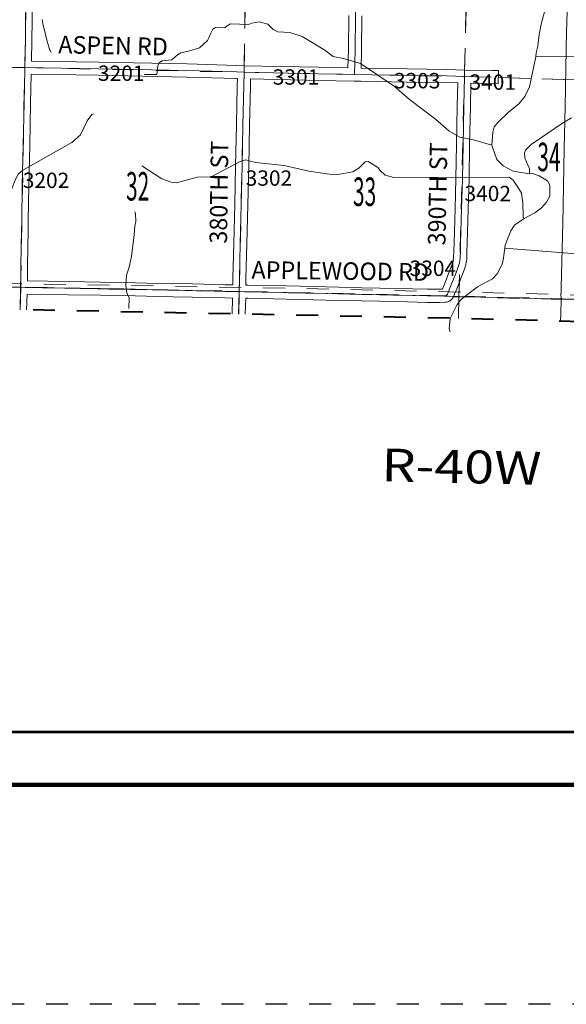
# Model space of a CAD drawing. Extents: x -132.8 to -76.8, y -60 to -26.
# Drawn here: x -103.2 to -100.7, y -60 to -55.5 of the extents above; entities that cross this region are included whole.
import ezdxf
from ezdxf.enums import TextEntityAlignment as Align

# ---------------------------------------------------------------- set-up
doc = ezdxf.new("R2010")
doc.units = ezdxf.units.MI
doc.header["$MEASUREMENT"] = 0
for name, pattern in [('DGN Style 1', [0.03005, 5e-05, -0.03]), ('DGN Style 2', [0.05, 0.03, -0.02]), ('DGN Style 3', [0.07, 0.05, -0.02]), ('DGN Style 7', [0.1, 0.045, -0.02, 0.015, -0.02])]:
    doc.linetypes.add(name, pattern=pattern)
for name, color, linetype, lineweight in [('tdCoClipBndry', 7, 'Continuous', 0), ('tdCoCoBndry', 1, 'DGN Style 7', 30), ('tdCoCoBndryPart', 1, 'DGN Style 7', 30), ('tdCoFrame', 7, 'Continuous', 0), ('tdCoHydroRiver', 5, 'Continuous', 0), ('tdCoPlotFrame', 7, 'Continuous', 0), ('tdCoSecRdNmbr', 1, 'Continuous', 13), ('tdCoSecRdTxt', 7, 'Continuous', 0), ('tdCoSecRteBand', 7, 'Continuous', 30), ('tdCoSecRteCL', 7, 'Continuous', 0), ('tdCoSectLine', 7, 'DGN Style 1', 13), ('tdCoSectLinePart', 7, 'DGN Style 1', 13), ('tdCoSectNmbr', 7, 'Continuous', 0), ('tdCoSurfAsphalt', 2, 'Continuous', 0), ('tdCoSurfConc', 6, 'Continuous', 0), ('tdCoSurfEarth', 3, 'Continuous', 0), ('tdCoSurfGravel', 1, 'Continuous', 0), ('tdCoTwpBndryShd', 7, 'Continuous', 0), ('tdCoTwpRngTxt', 7, 'Continuous', 0), ('tdPICoBndry', 30, 'Continuous', 100)]:
    doc.layers.add(name, color=color, linetype=linetype, lineweight=lineweight)
doc.styles.add('Style-Century Gothic', font='GOTHIC.TTF')
doc.styles.add('Style-Tw Cen MT', font='TCM_____.TTF')

# ---------------------------------------------------------------- blocks, each defined once
blk = doc.blocks.new('Plot Frame 56x34')
at = {"layer": 'tdCoPlotFrame', "color": 1, "linetype": 'DGN Style 3', "lineweight": 30, "flags": 128}
blk.add_lwpolyline([(-56.125, -0.125), (-0.125, -0.125), (-0.125, -34.125), (-56.125, -34.125), (-56.125, -0.125)], close=True, dxfattribs=at)

msp = doc.modelspace()

# ---------------------------------------------------------------- linework, layer by layer
at = {"layer": 'tdCoClipBndry', "color": 1, "linetype": 'DGN Style 2', "lineweight": 40, "flags": 128}
msp.add_lwpolyline([(-95.2818, -57.0432), (-101.2395, -56.885), (-104.2146, -56.8258), (-105.2169, -56.7974), (-108.2085, -56.7373), (-112.1505, -56.6347), (-115.139, -56.565), (-123.0751, -56.3329), (-124.0567, -56.3093), (-124.0993, -56.2986), (-124.1332, -56.2708), (-124.1519, -56.2311), (-124.1518, -56.1872), (-124.138, -56.1548), (-123.9842, -55.9191), (-123.9341, -55.8616), (-123.8483, -55.8012), (-123.7107, -55.7279), (-123.5789, -55.6768), (-123.4719, -55.653), (-123.3177, -55.6572), (-123.1827, -55.6827), (-122.8156, -55.8057), (-122.7274, -55.8159), (-122.5898, -55.813), (-122.5189, -55.8019), (-122.4593, -55.7802), (-122.3763, -55.7341), (-122.3285, -55.7171), (-122.31, -55.6786), (-122.2731, -55.641), (-122.2097, -55.5542), (-122.1736, -55.4478), (-122.1638, -55.3439), (-122.1636, -55.2837), (-122.1732, -55.1982), (-122.1934, -55.1153), (-122.2262, -55.0193), (-122.312, -54.8696), (-122.3581, -54.8216), (-122.4293, -54.7592), (-122.5289, -54.6835), (-122.6408, -54.6213), (-122.7609, -54.5737), (-122.8439, -54.5464), (-123.0315, -54.5038), (-123.3831, -54.4614), (-123.6581, -54.4473), (-123.9278, -54.4478), (-124.0365, -54.4674), (-124.3103, -54.5291), (-124.4375, -54.5516), (-125.1189, -54.6465), (-125.3386, -54.6487), (-125.592, -54.6373), (-125.8451, -54.5784), (-125.9762, -54.506), (-126.0938, -54.418), (-126.1622, -54.3604), (-126.2273, -54.2905), (-126.2487, -54.2425), (-126.353, -54.0641), (-126.4033, -53.9691), (-126.4592, -53.8123), (-126.4952, -53.6493), (-126.5228, -53.4864), (-126.5285, -53.4065), (-126.5464, -53.2761), (-126.5467, -53.1011), (-126.535, -52.9749), (-126.5, -52.8084), (-126.4719, -52.7078), (-126.4273, -52.599), (-126.3317, -52.4289), (-126.2389, -52.3097), (-126.1519, -52.1784), (-126.0448, -52.0608), (-125.9178, -51.9081), (-125.8097, -51.7219), (-125.699, -51.5184), (-125.6517, -51.3639), (-125.6445, -51.2613), (-125.6373, -50.967), (-125.6719, -50.7936), (-125.7408, -50.527), (-126.0038, -49.7931), (-126.103, -49.4235), (-126.1357, -49.2006), (-126.133, -49.0767), (-126.1222, -48.9873), (-126.1187, -48.8646), (-126.0876, -48.7442), (-126.0156, -48.6142), (-125.9752, -48.5766), (-125.8237, -48.4588), (-125.9799, -48.3137), (-126.0327, -48.2713), (-126.1387, -48.1584), (-126.3641, -47.9525), (-126.472, -47.8327), (-126.5077, -47.7794), (-126.5166, -47.7455), (-126.516, -47.5917), (-126.5259, -47.5525), (-126.5116, -47.1626), (-126.5134, -47.0382), (-126.4628, -46.826), (-126.3839, -46.5783), (-126.363, -46.5418), (-126.3289, -46.5171), (-125.9389, -46.3453), (-125.906, -46.3371), (-125.7464, -46.3387), (-125.5036, -46.353), (-125.2819, -46.3558), (-125.1419, -46.3646), (-125.1171, -46.3716), (-125.0949, -46.3847), (-124.9845, -46.5183), (-124.9658, -46.564), (-124.9716, -46.622), (-124.9839, -47.0015), (-124.9923, -47.0255), (-125.4348, -47.9138), (-125.0742, -48.2018), (-124.9599, -48.175), (-124.8021, -48.118), (-124.6147, -48.0633), (-124.3643, -47.9485), (-124.2436, -47.8758), (-124.0606, -47.7567), (-123.9235, -47.6606), (-123.8605, -47.607), (-123.7081, -47.4421), (-123.5655, -47.2993), (-123.5439, -47.2717), (-123.5256, -47.2444), (-123.4605, -47.0645), (-123.4272, -46.8921), (-123.4272, -46.7296), (-123.4382, -46.5607), (-123.4888, -46.1919), (-123.5022, -46.1438), (-123.564, -45.9554), (-123.6109, -45.845), (-123.7196, -45.7413), (-123.7728, -45.6723), (-123.9659, -45.4596), (-124.0151, -45.4132), (-124.1267, -45.3442), (-124.1813, -45.322), (-124.4087, -45.21), (-124.5077, -45.1763), (-124.5779, -45.1592), (-124.6549, -45.1496), (-124.7958, -45.1431), (-124.898, -45.1449), (-125.2164, -45.1833), (-125.4103, -45.2357), (-125.7367, -45.238), (-125.885, -45.219), (-126.1143, -45.1325), (-126.5341, -44.8762), (-126.7711, -44.7076), (-127.1421, -44.4077), (-127.2956, -44.2611), (-127.4947, -44.0324), (-127.5405, -43.962), (-127.6585, -43.7323), (-127.7404, -43.5856), (-127.7781, -43.4634), (-127.7798, -43.2751), (-127.7746, -43.1914), (-127.7526, -43.0354), (-127.7325, -42.9593), (-127.6247, -42.7855), (-127.527, -42.6696), (-127.4684, -42.6199), (-127.3787, -42.5617), (-127.2961, -42.5163), (-127.2117, -42.4902), (-127.0823, -42.4632), (-126.986, -42.455), (-126.8582, -42.4204), (-126.7667, -42.3866), (-126.6245, -42.2892), (-126.5846, -42.2564), (-126.5453, -42.2107), (-126.4341, -42.0604), (-126.3762, -41.9428), (-126.329, -41.8311), (-126.3176, -41.7926), (-126.2918, -41.6048), (-126.2888, -41.3394), (-126.3301, -41.2107), (-126.3697, -41.1545), (-126.4418, -41.0066), (-126.4945, -40.929), (-126.525, -40.8718), (-126.541, -40.8133), (-126.5834, -40.7237), (-126.6065, -40.6912), (-126.6152, -40.6685), (-126.6694, -40.3402), (-126.6721, -40.2801), (-126.6836, -40.2059), (-126.6766, -39.9464), (-126.6541, -39.8865), (-126.6472, -39.832), (-126.6258, -39.7824), (-126.6023, -39.7075), (-126.5529, -39.6125), (-126.5174, -39.5673), (-126.2956, -39.1778), (-126.2476, -39.0472), (-126.2316, -38.9793), (-126.2246, -38.9116), (-126.2111, -38.8603), (-126.2007, -38.7651), (-126.203, -38.6507), (-126.2292, -38.5349), (-126.2211, -38.4742), (-126.2666, -38.2838), (-126.2875, -38.2163), (-126.293, -38.1443), (-126.3463, -37.8945), (-126.3548, -37.7643), (-126.3623, -37.7332), (-126.3635, -37.6382), (-126.3218, -37.4308), (-126.2128, -37.177), (-126.1844, -37.1474), (-126.056, -36.982), (-125.9987, -36.9307), (-125.9407, -36.8698), (-125.8938, -36.8079), (-125.8345, -36.7458), (-125.7678, -36.6611), (-125.6996, -36.5845), (-125.6851, -36.5603), (-125.6623, -36.4752), (-125.6532, -36.4175), (-125.6414, -36.2259), (-125.6609, -36.0412), (-125.726, -35.8565), (-125.7541, -35.7917), (-125.8134, -35.695), (-125.8981, -35.5909), (-126.0497, -35.4534), (-126.1266, -35.3946), (-126.2724, -35.3003), (-126.4378, -35.22), (-126.495, -35.1789), (-126.6453, -35.1378), (-126.6992, -35.1288), (-126.8461, -35.121), (-126.907, -35.1329), (-126.9618, -35.134), (-127.007, -35.1449), (-127.1945, -35.224), (-127.5416, -35.3282), (-127.8605, -35.3297), (-127.9834, -35.3105), (-128.0079, -35.3033), (-128.0951, -35.2562), (-128.2087, -35.2066), (-128.2806, -35.1634), (-128.3415, -35.1203), (-128.4804, -34.9921), (-128.5493, -34.937), (-128.5963, -34.9088), (-128.6835, -34.8321), (-128.709, -34.8202), (-128.7473, -34.8163), (-128.8045, -34.7935), (-128.8945, -34.7739), (-128.9669, -34.748), (-129.047, -34.7367), (-129.0924, -34.7225), (-129.3912, -34.7072), (-129.5793, -34.6815), (-129.7299, -34.6313), (-129.9062, -34.611), (-129.9893, -34.5916), (-130.0508, -34.5639), (-130.1848, -34.4766), (-130.2399, -34.431), (-130.296, -34.3705), (-130.3867, -34.2582), (-130.4067, -34.2159), (-130.5809, -33.9658), (-130.6569, -33.8326), (-130.6929, -33.7563), (-130.7301, -33.6526), (-130.7795, -33.4433), (-130.7826, -33.3488), (-130.7716, -33.3086), (-130.711, -33.2127), (-130.5979, -33.0682), (-130.4624, -32.9268), (-130.3097, -32.8094), (-130.146, -32.7005), (-129.898, -32.4913), (-129.7989, -32.4272), (-129.6782, -32.3015), (-129.5214, -32.1077), (-129.4731, -32.0396), (-129.4633, -32.0131), (-129.4312, -31.9605), (-129.3967, -31.9343), (-129.3544, -31.9251), (-129.3122, -31.9346), (-129.2779, -31.9611), (-129.2581, -31.9997), (-129.2567, -32.0492), (-127.3484, -32.119), (-126.3448, -32.1404), (-125.343, -32.1711), (-124.3423, -32.1904), (-122.3605, -32.2607), (-121.3658, -32.28), (-120.4505, -32.3055), (-117.456, -32.3982), (-111.5199, -32.564), (-109.5263, -32.624), (-105.5992, -32.7139), (-102.6638, -32.7918), (-101.6643, -32.811), (-100.664, -32.8396), (-99.6699, -32.8588), (-98.6693, -32.8932), (-96.7376, -32.9412), (-95.7497, -32.9644), (-94.747, -32.9802), (-92.7501, -33.0326), (-90.8005, -33.074), (-87.8046, -33.1573), (-85.8046, -33.205), (-85.7789, -33.209), (-85.7552, -33.2195), (-85.7349, -33.2358), (-85.7195, -33.2567), (-85.7073, -33.298), (-85.7246, -34.3042), (-85.8518, -39.3105), (-85.8801, -41.2792), (-85.9018, -42.2789), (-85.908, -42.3117), (-85.95, -44.2727), (-85.9707, -45.2692), (-85.9836, -46.2708), (-86.0555, -49.2712), (-86.0681, -50.2676), (-86.1218, -52.1738), (-86.137, -53.174), (-86.1825, -55.1705), (-86.2204, -57.1749), (-86.2306, -57.2171), (-86.2512, -57.2452), (-86.2883, -57.2677), (-86.3227, -57.273), (-92.2767, -57.1319), (-95.2818, -57.0432)], close=True, dxfattribs=at)
at = {"layer": 'tdCoCoBndry', "color": 1, "linetype": 'DGN Style 7', "lineweight": 30, "flags": 128}
msp.add_lwpolyline([(-86.3204, -57.173), (-87.3382, -57.146), (-88.3304, -57.1272), (-89.3189, -57.1023), (-90.323, -57.0783), (-91.3226, -57.0535), (-92.2743, -57.032), (-93.2761, -57.0041), (-94.2777, -56.9735), (-95.279, -56.9433), (-96.279, -56.9181), (-97.2777, -56.8905), (-97.7581, -56.8753), (-97.7712, -56.8754), (-98.2366, -56.8674), (-99.2459, -56.8371), (-100.2456, -56.8107), (-101.2372, -56.785), (-102.2392, -56.7627), (-103.2359, -56.7433), (-104.2127, -56.7258), (-105.2145, -56.6974), (-106.2094, -56.6762), (-107.208, -56.6566), (-108.2065, -56.6373), (-109.2021, -56.614), (-110.1571, -56.5879), (-111.1548, -56.5611), (-112.1481, -56.5347), (-113.1456, -56.5104), (-114.1428, -56.4879), (-115.1367, -56.4651), (-116.128, -56.4384), (-117.1346, -56.4083), (-118.1235, -56.376), (-119.1071, -56.3489), (-119.1146, -56.3483), (-120.0903, -56.3212), (-120.0984, -56.3206), (-121.0862, -56.293), (-122.083, -56.2632), (-123.0724, -56.233), (-124.0543, -56.2094)], dxfattribs=at)
at = {"layer": 'tdCoCoBndryPart', "color": 1, "linetype": 'DGN Style 7', "lineweight": 30, "flags": 128}
msp.add_lwpolyline([(-101.2619, -56.7845), (-101.2372, -56.785), (-100.7719, -56.7971)], dxfattribs=at)
at = {"layer": 'tdCoFrame', "color": 7, "linetype": 'Continuous', "lineweight": 211, "flags": 128}
msp.add_lwpolyline([(-131.3199, -27.0113), (-77.8199, -27.0113), (-77.8199, -59.0113), (-131.3199, -59.0113), (-131.3199, -27.0113)], close=True, dxfattribs=at)
at = {"layer": 'tdCoFrame', "color": 7, "linetype": 'Continuous', "lineweight": 53, "flags": 128}
msp.add_lwpolyline([(-131.0799, -27.2513), (-78.0599, -27.2513), (-78.0599, -58.7713), (-131.0799, -58.7713), (-131.0799, -27.2513)], close=True, dxfattribs=at)
at = {"layer": 'tdCoHydroRiver', "color": 5, "linetype": 'Continuous', "lineweight": 0, "flags": 128}
for points in [[(-100.847, -55.4872), (-100.8624, -55.5437), (-100.8714, -55.5908), (-100.8773, -55.6443), (-100.8859, -55.6741), (-100.8863, -55.693)], [(-103.1379, -55.5226), (-103.1351, -55.54), (-103.1135, -55.6288), (-103.1119, -55.632), (-103.1047, -55.659), (-103.1016, -55.6638), (-103.0971, -55.6734)], [(-101.0878, -56.0955), (-101.1709, -56.0716), (-101.2338, -56.0591), (-101.2836, -56.0296), (-101.344, -55.9762), (-101.4635, -55.8867), (-101.5332, -55.8268), (-101.6856, -55.7224), (-101.764, -55.7001), (-101.8111, -55.6912), (-101.8484, -55.662), (-101.9527, -55.5997), (-102.0091, -55.5811), (-102.0627, -55.5783), (-102.0846, -55.5683), (-102.1093, -55.5441), (-102.1486, -55.5337), (-102.1818, -55.5393), (-102.1962, -55.5453), (-102.2797, -55.5418), (-102.2941, -55.551), (-102.3054, -55.5602), (-102.348, -55.5592), (-102.3592, -55.5669), (-102.3707, -55.5871), (-102.3774, -55.6059), (-102.384, -55.6184), (-102.4211, -55.6523), (-102.4703, -55.6669), (-102.5052, -55.674), (-102.5212, -55.6832), (-102.547, -55.7062), (-102.5913, -55.7116), (-102.6025, -55.7192), (-102.6107, -55.7316), (-102.6147, -55.7726), (-102.6716, -55.7729)], [(-100.8863, -55.693), (-100.9075, -55.7935), (-100.9162, -55.8296), (-100.9376, -55.8733), (-100.9621, -55.9059), (-101.0134, -55.9457), (-101.0586, -55.9905), (-101.0765, -56.0122), (-101.0833, -56.0357), (-101.0878, -56.0955)], [(-99.7385, -55.8213), (-99.8007, -55.7789), (-99.8793, -55.7629), (-99.9727, -55.7056), (-100.0228, -55.6855), (-100.0526, -55.6801), (-100.215, -55.6686), (-100.2593, -55.6739), (-100.3028, -55.7155), (-100.3226, -55.7545), (-100.3228, -55.7609), (-100.339, -55.7826), (-100.675, -55.7719), (-100.6797, -55.6992), (-100.6842, -55.6912), (-100.8863, -55.693)], [(-102.9044, -55.9522), (-102.9108, -55.9552), (-102.932, -55.9847), (-102.9634, -56.0487), (-103.002, -56.0826), (-103.2258, -56.2085), (-103.2451, -56.2254), (-103.2582, -56.2472), (-103.28, -56.3051), (-103.2984, -56.3488), (-103.3247, -56.3956), (-103.3295, -56.3986), (-103.3572, -56.4406), (-103.4154, -56.4993), (-103.4666, -56.5328), (-103.5304, -56.5629), (-103.5909, -56.5868), (-103.6719, -56.6055), (-103.8977, -56.6099), (-104.0269, -56.6007), (-104.1998, -56.57), (-104.2701, -56.5707), (-104.2914, -56.5724), (-104.3486, -56.5852)], [(-100.7236, -55.9712), (-100.7652, -55.9955), (-100.9078, -56.0917), (-100.9336, -56.1179), (-100.9386, -56.1304), (-100.9375, -56.1525), (-100.921, -56.1892), (-100.915, -56.2035), (-100.9155, -56.2256)], [(-100.9155, -56.2256), (-100.9894, -56.2145), (-101.0362, -56.1898), (-101.064, -56.1607), (-101.0878, -56.0955)], [(-100.9406, -56.4301), (-100.9452, -56.4237), (-100.9453, -56.3575), (-100.9522, -56.3147), (-100.969, -56.2875), (-100.9903, -56.2555), (-101.009, -56.2409), (-101.5346, -56.2433), (-101.5738, -56.2314), (-101.5955, -56.2119), (-101.6078, -56.1975), (-101.6513, -56.1697), (-101.6656, -56.1709), (-101.6931, -56.2003), (-101.7218, -56.217), (-101.79, -56.2297), (-101.8278, -56.2272), (-101.9222, -56.2141), (-102.0337, -56.1879), (-102.1644, -56.1739), (-102.2099, -56.1619), (-102.2353, -56.1692), (-102.3679, -56.2404), (-102.431, -56.2405), (-102.5247, -56.2668), (-102.55, -56.2647), (-102.5922, -56.2495), (-102.684, -56.1891)], [(-100.9155, -56.2256), (-100.9013, -56.2243), (-100.8715, -56.2345), (-100.8341, -56.2574), (-100.8235, -56.2781), (-100.8231, -56.3271), (-100.8379, -56.3551), (-100.8606, -56.3815), (-100.8911, -56.4044), (-100.9406, -56.4301)], [(-100.2229, -56.3074), (-100.4342, -56.3011), (-100.4423, -56.3088), (-100.4444, -56.3324), (-100.4566, -56.3842), (-100.4586, -56.4062), (-100.4992, -56.5978), (-100.5104, -56.6054), (-101.0288, -56.5654)], [(-102.7155, -56.3998), (-102.7125, -56.4062), (-102.7102, -56.4425), (-102.7154, -56.4645), (-102.7178, -56.5039), (-102.7311, -56.603), (-102.7417, -56.6516), (-102.7535, -56.6877), (-102.7561, -56.7349), (-102.7521, -56.7682), (-102.7416, -56.7905), (-102.7427, -56.8395)], [(-100.9406, -56.4301), (-100.9839, -56.4607), (-101.0002, -56.4856), (-101.0135, -56.5169), (-101.0269, -56.5513), (-101.0288, -56.5654)], [(-101.0288, -56.5654), (-101.0363, -56.6189), (-101.0415, -56.6409), (-101.063, -56.6814), (-101.084, -56.7046), (-101.1527, -56.7409), (-101.2041, -56.7808), (-101.2282, -56.8008), (-101.246, -56.8209), (-101.2774, -56.8848), (-101.2816, -56.9321), (-101.2774, -56.9469)]]:
    msp.add_lwpolyline(points, dxfattribs=at)
at = {"layer": 'tdCoSecRteBand', "color": 7, "linetype": 'Continuous', "lineweight": 0, "flags": 128}
for points in [[(-100.7739, -56.8973), (-100.7731, -56.8619), (-100.7719, -56.799), (-100.7721, -56.7694), (-100.7714, -56.7694), (-100.7709, -56.7441), (-100.7709, -56.7438), (-100.7677, -56.6239), (-100.7642, -56.4529), (-100.7576, -56.1099), (-100.7576, -56.1098), (-100.7536, -55.9209), (-100.7536, -55.9209), (-100.7499, -55.7446), (-100.7467, -55.5757), (-100.7467, -55.5755), (-100.7467, -55.5734), (-100.7472, -55.5734), (-100.7459, -55.5437), (-100.7423, -55.4044)], [(-103.1818, -55.436), (-103.1842, -55.616), (-103.1842, -55.6162), (-103.1864, -55.7124), (-102.8816, -55.7167), (-102.8814, -55.7167), (-102.4769, -55.7251), (-102.4767, -55.7251), (-102.2498, -55.7317), (-102.2496, -55.7317), (-102.216, -55.733), (-101.8795, -55.7401), (-101.7437, -55.7426), (-101.7434, -55.7426)], [(-101.6796, -55.5058), (-101.6813, -55.6637), (-101.6813, -55.6642), (-101.6834, -55.7437), (-101.4739, -55.7475), (-101.294, -55.7497), (-101.2932, -55.7497), (-101.2112, -55.7528), (-101.0877, -55.7549), (-101.0577, -55.7554), (-101.0587, -55.8154), (-101.0887, -55.8149), (-101.1827, -55.8133), (-101.185, -55.9183), (-101.1885, -56.0943), (-101.1912, -56.2491), (-101.1912, -56.2495), (-101.1954, -56.3871), (-101.1998, -56.5419), (-101.1998, -56.542), (-101.201, -56.5822), (-101.201, -56.5823), (-101.202, -56.6109), (-101.2021, -56.6118), (-101.2021, -56.6127), (-101.2034, -56.6258), (-101.2035, -56.6269), (-101.2038, -56.6288), (-101.2039, -56.6293), (-101.2059, -56.6384), (-101.2062, -56.6398), (-101.2064, -56.6405), (-101.2101, -56.6531), (-101.2105, -56.6543), (-101.2108, -56.6552), (-101.2257, -56.6947), (-101.2259, -56.6951), (-101.2476, -56.7506), (-101.2477, -56.7509), (-101.2615, -56.7849), (-101.2616, -56.7851), (-101.2624, -56.7869), (-101.2633, -56.7887), (-101.2644, -56.7903), (-101.265, -56.7912), (-101.2682, -56.7957), (-101.2687, -56.7964), (-101.27, -56.7979), (-101.2713, -56.7993), (-101.2727, -56.8007), (-101.273, -56.8009), (-101.2747, -56.8024), (-101.276, -56.8034), (-101.2776, -56.8045), (-101.2792, -56.8056), (-101.281, -56.8065), (-101.2828, -56.8073), (-101.2846, -56.808), (-101.2865, -56.8086), (-101.2872, -56.8088), (-101.2944, -56.8105), (-101.2955, -56.8107), (-101.2975, -56.8111), (-101.2994, -56.8112), (-101.3002, -56.8113), (-101.3243, -56.8123), (-101.3256, -56.8123), (-101.3257, -56.8123), (-101.3814, -56.8121), (-101.3821, -56.812), (-101.5176, -56.8086), (-101.681, -56.8054), (-101.6811, -56.8054), (-101.7864, -56.8029), (-101.7866, -56.8029), (-101.9004, -56.7997), (-102.0246, -56.797), (-102.1998, -56.7933), (-102.2095, -56.7932), (-102.2117, -56.8656)], [(-101.7434, -55.7426), (-101.7413, -55.6628), (-101.7396, -55.505)], [(-102.2687, -56.7323), (-102.2685, -56.7023), (-102.2685, -56.7017), (-102.2642, -56.5439), (-102.2598, -56.3662), (-102.2561, -56.1895), (-102.2524, -56.0031), (-102.2524, -56.003), (-102.2482, -55.8245), (-102.2475, -55.7919), (-102.2517, -55.7917), (-102.4783, -55.7851), (-102.8825, -55.7767), (-103.1876, -55.7724), (-103.1903, -55.9032), (-103.1903, -55.9032), (-103.1945, -56.098), (-103.1945, -56.098), (-103.1985, -56.2777), (-103.2012, -56.4435), (-103.2012, -56.4436), (-103.202, -56.4832), (-103.2048, -56.6444), (-103.2053, -56.7138), (-103.2049, -56.7138), (-103.2046, -56.7138), (-103.0178, -56.7173), (-102.8714, -56.7193), (-102.8714, -56.7193), (-102.7643, -56.7207), (-102.7639, -56.7207), (-102.6602, -56.7237), (-102.5407, -56.7264), (-102.4518, -56.7279), (-102.4515, -56.7279), (-102.3035, -56.7318), (-102.2687, -56.7323)], [(-101.3261, -56.7523), (-101.3128, -56.7518), (-101.3034, -56.7285), (-101.2818, -56.6734), (-101.2674, -56.6351), (-101.2643, -56.6247), (-101.263, -56.6184), (-101.262, -56.608), (-101.261, -56.5803), (-101.2598, -56.5402), (-101.2553, -56.3853), (-101.2553, -56.3853), (-101.2512, -56.2479), (-101.2484, -56.0932), (-101.2484, -56.0931), (-101.245, -55.9171), (-101.245, -55.917), (-101.2426, -55.8117), (-101.2951, -55.8097), (-101.4747, -55.8075), (-101.4749, -55.8075), (-101.685, -55.8037), (-101.685, -55.8039), (-101.7149, -55.8031), (-101.8806, -55.8001), (-101.8807, -55.8001), (-102.1875, -55.7936), (-102.1882, -55.8258), (-102.1882, -55.8258), (-102.1924, -56.0043), (-102.1961, -56.1907), (-102.1961, -56.1907), (-102.1998, -56.3676), (-102.1998, -56.3677), (-102.2042, -56.5455), (-102.2042, -56.5456), (-102.2085, -56.7031), (-102.2087, -56.733), (-102.2087, -56.7332), (-102.2085, -56.7332), (-102.1989, -56.7333), (-102.1987, -56.7333), (-102.0233, -56.737), (-102.0233, -56.737), (-101.899, -56.7397), (-101.8988, -56.7397), (-101.785, -56.7429), (-101.6798, -56.7454), (-101.5163, -56.7486), (-101.5162, -56.7486), (-101.3808, -56.7521), (-101.3261, -56.7523)], [(-102.2717, -56.8644), (-102.2695, -56.7923), (-102.3045, -56.7918), (-102.3049, -56.7918), (-102.453, -56.7879), (-102.5418, -56.7864), (-102.542, -56.7864), (-102.6616, -56.7837), (-102.6618, -56.7837), (-102.7654, -56.7807), (-102.8722, -56.7793), (-103.0187, -56.7773), (-103.0188, -56.7773), (-103.2058, -56.7738), (-103.2059, -56.7738), (-103.2065, -56.7738), (-103.2089, -56.8458)]]:
    msp.add_lwpolyline(points, dxfattribs=at)
at = {"layer": 'tdCoSecRteCL', "color": 7, "linetype": 'Continuous', "lineweight": 13, "flags": 128}
for points in [[(-101.7142, -55.7731), (-101.7113, -55.6634), (-101.7096, -55.5053), (-101.7064, -55.3423), (-101.7039, -55.1788), (-101.7024, -55.1236), (-101.7017, -55.1016), (-101.6985, -55.0806), (-101.6807, -55.0109), (-101.6504, -54.912), (-101.6437, -54.8885), (-101.6395, -54.8688), (-101.6378, -54.8515), (-101.6361, -54.8298), (-101.6346, -54.7541), (-101.6321, -54.5837), (-101.6297, -54.4175), (-101.6274, -54.2987), (-101.6272, -54.253), (-101.629, -54.236)], [(-103.2355, -56.7432), (-103.2348, -56.644), (-103.232, -56.4826), (-103.2312, -56.443), (-103.2285, -56.2772), (-103.2245, -56.0974), (-103.2203, -55.9026), (-103.2171, -55.7504), (-103.2171, -55.742), (-103.2142, -55.6156), (-103.2118, -55.4355)], [(-105.1883, -55.6974), (-105.0825, -55.7008), (-104.7861, -55.7109), (-104.3853, -55.7225), (-103.9562, -55.7302), (-103.4884, -55.7383), (-103.2709, -55.741), (-103.2171, -55.742)], [(-103.2171, -55.742), (-102.882, -55.7467), (-102.4776, -55.7551), (-102.2507, -55.7617), (-102.2168, -55.763), (-101.88, -55.7701), (-101.7142, -55.7731)], [(-102.2389, -56.7628), (-102.2385, -56.7025), (-102.2342, -56.5447), (-102.2298, -56.3669), (-102.2261, -56.1901), (-102.2224, -56.0037), (-102.2182, -55.8251), (-102.2168, -55.763)], [(-101.7142, -55.7731), (-101.4744, -55.7775), (-101.2944, -55.7797), (-101.212, -55.7828), (-101.0882, -55.7849)], [(-101.2942, -56.7796), (-101.2925, -56.7781), (-101.2893, -56.7737), (-101.2755, -56.7396), (-101.2596, -56.699), (-101.2538, -56.6842), (-101.2389, -56.6447), (-101.2352, -56.6321), (-101.2333, -56.6229), (-101.232, -56.6099), (-101.231, -56.5813), (-101.2298, -56.5411), (-101.2254, -56.3862), (-101.2212, -56.2486), (-101.2185, -56.0937), (-101.215, -55.9177), (-101.212, -55.7828)], [(-104.2159, -56.7258), (-104.0307, -56.729), (-103.9332, -56.731), (-103.7497, -56.7335), (-103.5741, -56.7359), (-103.5354, -56.7359), (-103.4338, -56.7394), (-103.2947, -56.7419), (-103.2355, -56.7432)], [(-103.2389, -56.8452), (-103.2355, -56.7438), (-103.2355, -56.7432)], [(-103.2355, -56.7432), (-103.2355, -56.7432), (-103.2052, -56.7438), (-103.0183, -56.7473), (-102.8718, -56.7493), (-102.7648, -56.7507), (-102.6609, -56.7537), (-102.5413, -56.7564), (-102.4523, -56.7579), (-102.3041, -56.7618), (-102.2389, -56.7628)], [(-102.2417, -56.865), (-102.239, -56.7755), (-102.2389, -56.7628)], [(-102.2389, -56.7628), (-102.1993, -56.7633), (-102.024, -56.767), (-101.8997, -56.7697), (-101.7857, -56.7729), (-101.6804, -56.7754), (-101.5169, -56.7786), (-101.3813, -56.7821), (-101.3256, -56.7823), (-101.3014, -56.7813), (-101.2942, -56.7796)]]:
    msp.add_lwpolyline(points, dxfattribs=at)
at = {"layer": 'tdCoSectLine', "color": 7, "linetype": 'DGN Style 1', "lineweight": 0, "flags": 128}
for points in [[(-103.2175, -55.742), (-103.2018, -54.7401)], [(-102.2172, -55.763), (-102.2022, -54.7629)], [(-101.2124, -55.7828), (-101.1876, -54.7732)], [(-104.1847, -55.7261), (-103.2175, -55.742)], [(-103.2359, -56.7433), (-103.2175, -55.742)], [(-103.2175, -55.742), (-102.2172, -55.763)], [(-102.2392, -56.7627), (-102.2172, -55.763)], [(-102.2172, -55.763), (-101.2124, -55.7828)], [(-101.2372, -56.785), (-101.2124, -55.7828)], [(-101.2124, -55.7828), (-100.2177, -55.8128)], [(-104.2127, -56.7258), (-103.2359, -56.7433)], [(-103.2387, -56.8452), (-103.2359, -56.7433)], [(-103.2359, -56.7433), (-102.2392, -56.7627)], [(-102.2421, -56.865), (-102.2392, -56.7627)], [(-102.2392, -56.7627), (-101.2372, -56.785)], [(-101.2392, -56.885), (-101.2372, -56.785)], [(-101.2372, -56.785), (-100.2456, -56.8107)]]:
    msp.add_lwpolyline(points, dxfattribs=at)
at = {"layer": 'tdCoSectLinePart', "color": 7, "linetype": 'DGN Style 1', "lineweight": 0, "flags": 128}
for points in [[(-102.2167, -55.733), (-102.2022, -54.7629)], [(-101.2116, -55.7528), (-101.1876, -54.7732)], [(-101.0586, -55.7874), (-100.7516, -55.7967)], [(-101.2372, -56.785), (-101.2355, -56.7172)], [(-101.2619, -56.7845), (-101.2372, -56.785)], [(-101.2392, -56.885), (-101.2372, -56.785)], [(-101.2372, -56.785), (-100.7719, -56.7971)]]:
    msp.add_lwpolyline(points, dxfattribs=at)
at = {"layer": 'tdCoSurfAsphalt', "color": 2, "linetype": 'Continuous', "lineweight": 0, "flags": 128}
msp.add_lwpolyline([(-103.2389, -56.8452), (-103.2355, -56.7438), (-103.2355, -56.7432)], dxfattribs=at)
at = {"layer": 'tdCoSurfConc', "color": 6, "linetype": 'Continuous', "lineweight": 0, "flags": 128}
msp.add_lwpolyline([(-103.2355, -56.7432), (-103.2348, -56.644), (-103.232, -56.4826), (-103.2312, -56.443), (-103.2285, -56.2772), (-103.2245, -56.0974), (-103.2203, -55.9026), (-103.2171, -55.7504), (-103.2171, -55.742), (-103.2142, -55.6156), (-103.2118, -55.4355)], dxfattribs=at)
at = {"layer": 'tdCoSurfEarth', "color": 3, "linetype": 'Continuous', "lineweight": 0, "flags": 128}
for points in [[(-101.2942, -56.7796), (-101.2925, -56.7781), (-101.2893, -56.7737), (-101.2755, -56.7396), (-101.2596, -56.699), (-101.2538, -56.6842), (-101.2389, -56.6447), (-101.2352, -56.6321), (-101.2333, -56.6229), (-101.232, -56.6099), (-101.231, -56.5813), (-101.2298, -56.5411), (-101.2254, -56.3862), (-101.2212, -56.2486), (-101.2185, -56.0937), (-101.215, -55.9177), (-101.212, -55.7828)], [(-104.2159, -56.7258), (-104.0307, -56.729), (-103.9332, -56.731), (-103.7497, -56.7335), (-103.5741, -56.7359), (-103.5354, -56.7359), (-103.4338, -56.7394), (-103.2947, -56.7419), (-103.2355, -56.7432)], [(-102.2389, -56.7628), (-102.1993, -56.7633), (-102.024, -56.767), (-101.8997, -56.7697), (-101.7857, -56.7729), (-101.6804, -56.7754), (-101.5169, -56.7786), (-101.3813, -56.7821), (-101.3256, -56.7823), (-101.3014, -56.7813), (-101.2942, -56.7796)]]:
    msp.add_lwpolyline(points, dxfattribs=at)
at = {"layer": 'tdCoSurfGravel', "color": 1, "linetype": 'Continuous', "lineweight": 0, "flags": 128}
for points in [[(-101.7142, -55.7731), (-101.7113, -55.6634), (-101.7096, -55.5053), (-101.7064, -55.3423), (-101.7039, -55.1788), (-101.7024, -55.1236), (-101.7017, -55.1016), (-101.6985, -55.0806), (-101.6807, -55.0109), (-101.6504, -54.912), (-101.6437, -54.8885), (-101.6395, -54.8688), (-101.6378, -54.8515), (-101.6361, -54.8298), (-101.6346, -54.7541), (-101.6321, -54.5837), (-101.6297, -54.4175), (-101.6274, -54.2987), (-101.6272, -54.253), (-101.629, -54.236)], [(-105.1883, -55.6974), (-105.0825, -55.7008), (-104.7861, -55.7109), (-104.3853, -55.7225), (-103.9562, -55.7302), (-103.4884, -55.7383), (-103.2709, -55.741), (-103.2171, -55.742)], [(-103.2171, -55.742), (-102.882, -55.7467), (-102.4776, -55.7551), (-102.2507, -55.7617), (-102.2168, -55.763), (-101.88, -55.7701), (-101.7142, -55.7731)], [(-102.2389, -56.7628), (-102.2385, -56.7025), (-102.2342, -56.5447), (-102.2298, -56.3669), (-102.2261, -56.1901), (-102.2224, -56.0037), (-102.2182, -55.8251), (-102.2168, -55.763)], [(-101.7142, -55.7731), (-101.4744, -55.7775), (-101.2944, -55.7797), (-101.212, -55.7828), (-101.0882, -55.7849)], [(-103.2355, -56.7432), (-103.2355, -56.7432), (-103.2052, -56.7438), (-103.0183, -56.7473), (-102.8718, -56.7493), (-102.7648, -56.7507), (-102.6609, -56.7537), (-102.5413, -56.7564), (-102.4523, -56.7579), (-102.3041, -56.7618), (-102.2389, -56.7628)], [(-102.2417, -56.865), (-102.239, -56.7755), (-102.2389, -56.7628)]]:
    msp.add_lwpolyline(points, dxfattribs=at)
at = {"layer": 'tdCoTwpBndryShd', "color": 7, "linetype": 'Continuous', "lineweight": 0, "flags": 128}
msp.add_lwpolyline([(-86.3204, -57.173), (-87.3382, -57.146), (-88.3304, -57.1272), (-89.3189, -57.1023), (-90.323, -57.0783), (-91.3226, -57.0535), (-92.2743, -57.032), (-93.2761, -57.0041), (-94.2777, -56.9735), (-95.279, -56.9433), (-96.279, -56.9181), (-97.2777, -56.8905), (-97.7581, -56.8753), (-97.7712, -56.8754), (-98.2366, -56.8674), (-99.2459, -56.8371), (-100.2456, -56.8107), (-101.2372, -56.785), (-102.2392, -56.7627), (-103.2359, -56.7433), (-104.2127, -56.7258), (-105.2145, -56.6974), (-106.2094, -56.6762)], dxfattribs=at)
at = {"layer": 'tdPICoBndry', "color": 30, "linetype": 'DGN Style 7', "lineweight": 0, "flags": 128}
for points in [[(-98.2317, -56.8438), (-98.6879, -56.8301), (-99.3476, -56.8155), (-100.9669, -56.7707), (-101.9548, -56.7487), (-103.3357, -56.7249), (-105.1963, -56.689), (-107.502, -56.6392), (-109.4037, -56.6038), (-111.2313, -56.5548), (-112.6881, -56.5112), (-114.1811, -56.4789), (-115.7482, -56.4427), (-116.6668, -56.4182), (-117.5048, -56.3944), (-119.8675, -56.3275), (-121.569, -56.2722), (-122.7827, -56.2351), (-124.0218, -56.1952), (-124.1401, -56.1902)], [(-98.2366, -56.8674), (-99.2459, -56.8371), (-100.2455, -56.8107), (-101.2371, -56.785), (-102.2392, -56.7627), (-103.2359, -56.7433), (-104.2126, -56.7258), (-105.2144, -56.6974), (-106.2094, -56.6762), (-107.208, -56.6565), (-108.2065, -56.6373), (-109.2021, -56.614), (-110.1571, -56.5879), (-111.1548, -56.5611), (-112.148, -56.5347), (-113.1456, -56.5104), (-114.1428, -56.4878), (-115.1367, -56.4651), (-116.128, -56.4384), (-117.1346, -56.4083), (-118.1234, -56.376), (-119.107, -56.3489), (-119.1145, -56.3483), (-120.0903, -56.3212), (-120.0984, -56.3206), (-121.0861, -56.293), (-122.083, -56.2632), (-123.0724, -56.233), (-124.0542, -56.2093)], [(-98.2366, -56.8674), (-99.2459, -56.8371), (-100.2455, -56.8107), (-101.2371, -56.785), (-102.2392, -56.7627), (-103.2359, -56.7433), (-104.2126, -56.7258), (-105.2144, -56.6974), (-106.2094, -56.6762), (-107.208, -56.6565), (-108.2065, -56.6373), (-109.2021, -56.614), (-110.1571, -56.5879), (-111.1548, -56.5611), (-112.148, -56.5347), (-113.1456, -56.5104), (-114.1428, -56.4878), (-115.1367, -56.4651), (-116.128, -56.4384), (-117.1346, -56.4083), (-118.1234, -56.376), (-119.107, -56.3489), (-119.1145, -56.3483), (-120.0903, -56.3212), (-120.0984, -56.3206), (-121.0861, -56.293), (-122.083, -56.2632), (-123.0724, -56.233), (-124.0542, -56.2093)]]:
    msp.add_lwpolyline(points, dxfattribs=at)

# ---------------------------------------------------------------- block references
at = {"layer": 'tdCoPlotFrame', "color": 1, "linetype": 'DGN Style 3', "lineweight": 30}
msp.add_blockref('Plot Frame 56x34', (-76.6949, -25.8863), dxfattribs=at)

# ---------------------------------------------------------------- texts
at = {"layer": 'tdCoSecRdNmbr', "color": 1, "linetype": 'Continuous', "lineweight": 13, "style": 'Style-Tw Cen MT'}
for s, rotation, p in [('3201', 359.9225, (-102.7773, -55.7674)), ('3301', 359.923, (-101.9803, -55.7847)), ('3303', 359.9236, (-101.4277, -55.8013)), ('3401', 359.9236, (-101.0832, -55.8078)), ('3202', 359.9222, (-103.1202, -56.2557)), ('3302', 359.9229, (-102.1038, -56.2453)), ('3402', 359.9237, (-101.106, -56.3156)), ('3304', 359.9237, (-101.3561, -56.6565))]:
    msp.add_text(s, height=0.07, rotation=rotation, dxfattribs=at).set_placement(p, align=Align.MIDDLE_CENTER)
at = {"layer": 'tdCoSecRdTxt', "color": 7, "linetype": 'Continuous', "lineweight": 0, "style": 'Style-Century Gothic', "width": 0.975}
for s, rotation, p in [('ASPEN RD', 358.8037, (-102.8143, -55.6415)), ('380TH ST', 89.1788, (-102.3316, -56.3092)), ('390TH ST', 88.8349, (-101.3344, -56.3172)), ('APPLEWOOD RD', 359.2605, (-101.7785, -56.6687))]:
    msp.add_text(s, height=0.08, rotation=rotation, dxfattribs=at).set_placement(p, align=Align.MIDDLE_CENTER)
at = {"layer": 'tdCoSectNmbr', "color": 7, "linetype": 'Continuous', "lineweight": 0, "style": 'Style-Century Gothic', "width": 0.538462}
for s, rotation, p in [('34', 359.9239, (-100.8268, -56.2141)), ('32', 359.9225, (-102.7025, -56.3478)), ('33', 359.9232, (-101.6676, -56.3726))]:
    msp.add_text(s, height=0.13, rotation=rotation, dxfattribs=at).set_placement(p, align=Align.CENTER)
at = {"layer": 'tdCoTwpRngTxt', "color": 7, "linetype": 'Continuous', "lineweight": 0, "insert": (-101.2276, -57.6354), "char_height": 0.15, "attachment_point": 8, "rotation": 358.7261, "line_spacing_factor": 0.6, "style": 'Style-Century Gothic'}
msp.add_mtext('\\H1x;\\W1.2;\\T1.054;R-40W', dxfattribs=at)

doc.saveas('drawing.dxf')
